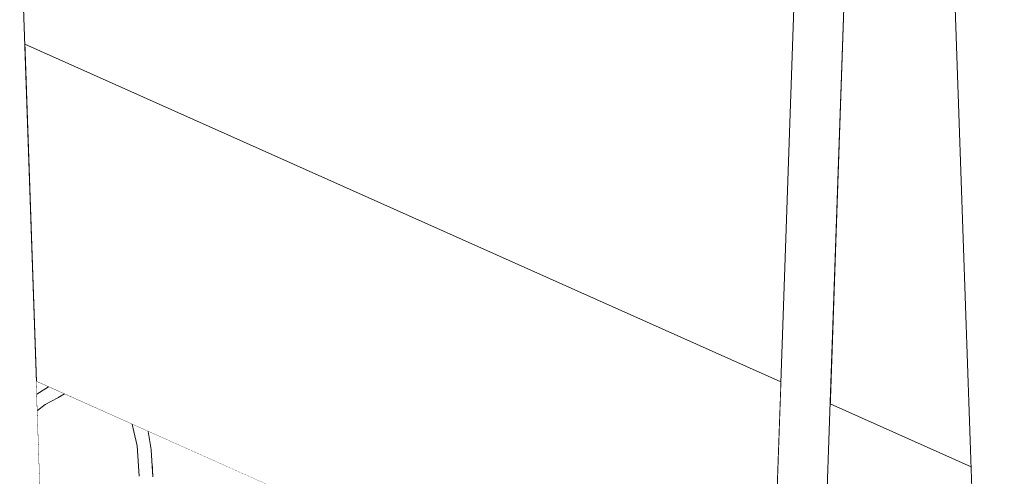
# Model space of a CAD drawing. Units: millimetres. Extents: x 5033193695 to 5033257036, y -4800 to 34800.
# Drawn here: x 5033245022 to 5033245119, y 5524 to 5569 of the extents above; entities that cross this region are included whole.
import ezdxf

# ---------------------------------------------------------------- set-up
doc = ezdxf.new("R2010")
doc.units = ezdxf.units.MM
doc.header["$MEASUREMENT"] = 0
doc.linetypes.add('Wipeout_Contour', pattern=[1000, 0, -1000])
doc.layers.add('Interior - Stair & Railing', color=7, linetype='Continuous')
doc.layers.add('Structural - Bearing', color=7, linetype='Continuous')
doc.layers.add('Interior - Stair & Railing_Pen_No__181', color=7, linetype='Continuous', lineweight=0, true_color=0xe8e8e8)

# ---------------------------------------------------------------- blocks, each defined once
blk = doc.blocks.new('Section Element_17', base_point=(5040294756.508, 0))
at = {"color": 254, "linetype": 'Wipeout_Contour', "lineweight": 0, "ltscale": 25166225545.04878}
blk.add_wipeout([(5033245102.093, 5531.356), (5033245116.04, 5525.125), (5033245109.256, 5721.371), (5033245108.959, 5721.352), (5033245108.662, 5721.37)], dxfattribs=at).dxf.layer = 'Structural - Bearing'
at = {"color": 254, "linetype": 'Wipeout_Contour', "lineweight": 0, "ltscale": 120797880265.0447}
blk.add_wipeout([(5033244973.532, 4710.695), (5033245048.201, 4677.337), (5033245021.412, 5452.34), (5033245020.092, 5452.455), (5033245016.725, 5453.357), (5033245013.565, 5454.831), (5033245010.709, 5456.83), (5033245008.244, 5459.295), (5033245006.245, 5462.151), (5033245004.771, 5465.311), (5033245003.869, 5468.678), (5033245003.565, 5472.151), (5033245003.869, 5475.624), (5033245004.771, 5478.992), (5033245006.245, 5482.151), (5033245008.244, 5485.007), (5033245010.709, 5487.472), (5033245013.565, 5489.472), (5033245016.725, 5490.945), (5033245018.565, 5491.438), (5033245018.565, 5519.385), (5033245014.435, 5521.23), (5033245016.474, 5525.795), (5033245001.935, 5532.291)], dxfattribs=at).dxf.layer = 'Structural - Bearing'
blk = doc.blocks.new('Section Element_813', base_point=(5040294756.508, 0))
at = {"color": 254, "linetype": 'Wipeout_Contour', "lineweight": 0, "ltscale": 20132980239.28387}
blk.add_wipeout([(5033245097.221, 5533.532), (5033245022.398, 5566.959), (5033245023.552, 5533.586), (5033245096.102, 5501.175)], dxfattribs=at).dxf.layer = 'Interior - Stair & Railing'
at = {"color": 254, "linetype": 'Wipeout_Contour', "lineweight": 0, "ltscale": 20132980436.31464}
blk.add_wipeout([(5033245100.975, 5498.998), (5033245117.193, 5491.752), (5033245116.04, 5525.125), (5033245102.093, 5531.356)], dxfattribs=at).dxf.layer = 'Interior - Stair & Railing'
at = {"layer": 'Interior - Stair & Railing_Pen_No__181', "color": 254, "linetype": 'Continuous', "lineweight": 0, "true_color": 0xe8e8e8}
for p, q in [((5033245022.398, 5566.959), (5033245097.221, 5533.532)), ((5033245023.552, 5533.586), (5033245096.102, 5501.175)), ((5033245102.093, 5531.356), (5033245116.04, 5525.125))]:
    blk.add_line(p, q, dxfattribs=at)
blk = doc.blocks.new('Section Element_821', base_point=(5040294756.508, 0))
at = {"color": 254, "linetype": 'Wipeout_Contour', "lineweight": 0, "ltscale": 40265960282.36717}
blk.add_wipeout([(5033245010.292, 5772.355), (5033245010.292, 5765.431), (5033245010.589, 5765.449), (5033245055.286, 4472.368), (5033245060.29, 4472.368), (5033245060.29, 4478.921), (5033245060.01, 4478.909), (5033245015.298, 5772.355)], dxfattribs=at).dxf.layer = 'Interior - Stair & Railing'
at = {"layer": 'Interior - Stair & Railing_Pen_No__181', "color": 254, "linetype": 'Continuous', "lineweight": 0, "true_color": 0xe8e8e8}
blk.add_line((5033245060.01, 4478.909), (5033245015.298, 5772.355), dxfattribs=at)
blk = doc.blocks.new('Section Element_822', base_point=(5040294756.508, 0))
at = {"color": 254, "linetype": 'Wipeout_Contour', "lineweight": 0, "ltscale": 40265960671.66337}
blk.add_wipeout([(5033245058.956, 4434.842), (5033245058.956, 4428.289), (5033245063.96, 4428.289), (5033245108.662, 5721.37), (5033245108.959, 5721.352), (5033245108.959, 5728.275), (5033245103.953, 5728.275), (5033245059.236, 4434.83)], dxfattribs=at).dxf.layer = 'Interior - Stair & Railing'
at = {"layer": 'Interior - Stair & Railing_Pen_No__181', "color": 254, "linetype": 'Continuous', "lineweight": 0, "true_color": 0xe8e8e8}
blk.add_line((5033245103.953, 5728.275), (5033245059.236, 4434.83), dxfattribs=at)
at = {"color": 254, "linetype": 'Wipeout_Contour', "lineweight": 0, "ltscale": 40265961071.70262}
blk.add_wipeout([(5033245108.959, 5721.352), (5033245109.256, 5721.371), (5033245153.953, 4428.289), (5033245158.956, 4428.289), (5033245158.956, 4434.842), (5033245158.677, 4434.83), (5033245113.965, 5728.276), (5033245108.959, 5728.276)], dxfattribs=at).dxf.layer = 'Interior - Stair & Railing'
at = {"layer": 'Interior - Stair & Railing_Pen_No__181', "color": 254, "linetype": 'Continuous', "lineweight": 0, "true_color": 0xe8e8e8}
for p, q in [((5033245063.96, 4428.289), (5033245108.662, 5721.37)), ((5033245109.256, 5721.371), (5033245153.953, 4428.289))]:
    blk.add_line(p, q, dxfattribs=at)
blk = doc.blocks.new('Section Element_852', base_point=(5040294756.508, 0))
at = {"color": 254, "linetype": 'Wipeout_Contour', "lineweight": 0, "ltscale": 15099735072.36997}
blk.add_wipeout([(5033245024.75, 5533.051), (5033245023.552, 5533.586), (5033245023.596, 5532.313)], dxfattribs=at).dxf.layer = 'Interior - Stair & Railing'
at = {"color": 254, "linetype": 'Wipeout_Contour', "lineweight": 0, "ltscale": 15099735077.53827}
blk.add_wipeout([(5033245025.685, 5531.97), (5033245026.064, 5532.464), (5033245025.932, 5532.523)], dxfattribs=at).dxf.layer = 'Interior - Stair & Railing'
at = {"color": 254, "linetype": 'Wipeout_Contour', "lineweight": 0, "ltscale": 30199470332.55411}
blk.add_wipeout([(5033245096.102, 5501.175), (5033245034.617, 5528.643), (5033245034.909, 5526.852), (5033245034.919, 5526.808), (5033245035.008, 5525.34), (5033245095.995, 5498.094)], dxfattribs=at).dxf.layer = 'Interior - Stair & Railing'
at = {"color": 254, "linetype": 'Wipeout_Contour', "lineweight": 0, "ltscale": 15099735078.00708}
blk.add_wipeout([(5033245026.064, 5532.464), (5033245025.685, 5531.97), (5033245026.334, 5532.343)], dxfattribs=at).dxf.layer = 'Interior - Stair & Railing'
at = {"color": 254, "linetype": 'Wipeout_Contour', "lineweight": 0, "ltscale": 30199470333.10839}
blk.add_wipeout([(5033245095.995, 5498.094), (5033245035.008, 5525.34), (5033245035.08, 5524.145), (5033245035.059, 5523.849), (5033245035.046, 5522.623), (5033245095.904, 5495.435)], dxfattribs=at).dxf.layer = 'Interior - Stair & Railing'
at = {"color": 254, "linetype": 'Wipeout_Contour', "lineweight": 0, "ltscale": 15099735074.9708}
blk.add_wipeout([(5033245024.411, 5531.302), (5033245025.552, 5532.692), (5033245025.118, 5532.886)], dxfattribs=at).dxf.layer = 'Interior - Stair & Railing'
at = {"color": 254, "linetype": 'Wipeout_Contour', "lineweight": 0, "ltscale": 15099735103.36925}
blk.add_wipeout([(5033245033.741, 5524.171), (5033245035.08, 5524.145), (5033245034.919, 5526.808)], dxfattribs=at).dxf.layer = 'Interior - Stair & Railing'
at = {"color": 254, "linetype": 'Wipeout_Contour', "lineweight": 0, "ltscale": 20132980101.00346}
blk.add_wipeout([(5033245024.411, 5531.302), (5033245025.685, 5531.97), (5033245025.932, 5532.523), (5033245025.552, 5532.692)], dxfattribs=at).dxf.layer = 'Interior - Stair & Railing'
at = {"color": 254, "linetype": 'Wipeout_Contour', "lineweight": 0, "ltscale": 15099735103.0811}
blk.add_wipeout([(5033245033.735, 5524.224), (5033245034.919, 5526.808), (5033245034.909, 5526.852)], dxfattribs=at).dxf.layer = 'Interior - Stair & Railing'
at = {"color": 254, "linetype": 'Wipeout_Contour', "lineweight": 0, "ltscale": 20132980097.07935}
blk.add_wipeout([(5033245023.596, 5532.313), (5033245023.629, 5531.351), (5033245024.962, 5532.956), (5033245024.75, 5533.051)], dxfattribs=at).dxf.layer = 'Interior - Stair & Railing'
at = {"color": 254, "linetype": 'Wipeout_Contour', "lineweight": 0, "ltscale": 15099735102.8995}
blk.add_wipeout([(5033245033.735, 5524.224), (5033245033.741, 5524.171), (5033245034.919, 5526.808)], dxfattribs=at).dxf.layer = 'Interior - Stair & Railing'
at = {"color": 254, "linetype": 'Wipeout_Contour', "lineweight": 0, "ltscale": 25166225121.85127}
blk.add_wipeout([(5033245024.962, 5532.956), (5033245023.629, 5531.351), (5033245023.651, 5530.706), (5033245024.411, 5531.302), (5033245025.118, 5532.886)], dxfattribs=at).dxf.layer = 'Interior - Stair & Railing'
at = {"color": 254, "linetype": 'Wipeout_Contour', "lineweight": 0, "ltscale": 20132980137.02456}
blk.add_wipeout([(5033245034.249, 5528.807), (5033245033.541, 5527.223), (5033245034.909, 5526.852), (5033245034.617, 5528.643)], dxfattribs=at).dxf.layer = 'Interior - Stair & Railing'
at = {"color": 254, "linetype": 'Wipeout_Contour', "lineweight": 0, "ltscale": 15099735100.59269}
blk.add_wipeout([(5033245033.188, 5528.617), (5033245033.84, 5528.99), (5033245033.435, 5529.171)], dxfattribs=at).dxf.layer = 'Interior - Stair & Railing'
at = {"color": 254, "linetype": 'Wipeout_Contour', "lineweight": 0, "ltscale": 15099735102.55274}
blk.add_wipeout([(5033245033.541, 5527.223), (5033245033.735, 5524.224), (5033245034.909, 5526.852)], dxfattribs=at).dxf.layer = 'Interior - Stair & Railing'
at = {"layer": 'Interior - Stair & Railing_Pen_No__181', "color": 254, "linetype": 'Continuous', "lineweight": 0, "true_color": 0xe8e8e8}
blk.add_line((5033245035.08, 5524.145), (5033245034.919, 5526.808), dxfattribs=at)
at = {"color": 254, "linetype": 'Wipeout_Contour', "lineweight": 0, "ltscale": 20132980134.88205}
blk.add_wipeout([(5033245033.188, 5528.617), (5033245033.541, 5527.223), (5033245034.249, 5528.807), (5033245033.84, 5528.99)], dxfattribs=at).dxf.layer = 'Interior - Stair & Railing'
at = {"color": 254, "linetype": 'Wipeout_Contour', "lineweight": 0, "ltscale": 25166225147.68465}
blk.add_wipeout([(5033245033.611, 5520.609), (5033245023.849, 5524.97), (5033245023.958, 5521.842), (5033245033.333, 5517.654), (5033245033.378, 5517.884)], dxfattribs=at).dxf.layer = 'Interior - Stair & Railing'
at = {"layer": 'Interior - Stair & Railing_Pen_No__181', "color": 254, "linetype": 'Continuous', "lineweight": 0, "true_color": 0xe8e8e8}
blk.add_line((5033245034.909, 5526.852), (5033245034.617, 5528.643), dxfattribs=at)
at = {"color": 254, "linetype": 'Wipeout_Contour', "lineweight": 0, "ltscale": 15099735099.77982}
blk.add_wipeout([(5033245033.033, 5529.35), (5033245033.188, 5528.617), (5033245033.435, 5529.171)], dxfattribs=at).dxf.layer = 'Interior - Stair & Railing'
at = {"color": 254, "linetype": 'Wipeout_Contour', "lineweight": 0, "ltscale": 30199470181.34497}
blk.add_wipeout([(5033245033.735, 5524.224), (5033245023.721, 5528.698), (5033245023.849, 5524.97), (5033245033.611, 5520.609), (5033245033.661, 5520.969), (5033245033.741, 5524.171)], dxfattribs=at).dxf.layer = 'Interior - Stair & Railing'
at = {"color": 254, "linetype": 'Wipeout_Contour', "lineweight": 0, "ltscale": 35232715198.24222}
blk.add_wipeout([(5033245024.411, 5531.302), (5033245023.651, 5530.706), (5033245023.721, 5528.698), (5033245033.735, 5524.224), (5033245033.541, 5527.223), (5033245033.188, 5528.617), (5033245025.685, 5531.97)], dxfattribs=at).dxf.layer = 'Interior - Stair & Railing'
at = {"layer": 'Interior - Stair & Railing_Pen_No__181', "color": 254, "linetype": 'Continuous', "lineweight": 0, "true_color": 0xe8e8e8}
for p, q in [((5033245024.75, 5533.051), (5033245023.596, 5532.313)), ((5033245024.411, 5531.302), (5033245023.651, 5530.706)), ((5033245033.735, 5524.224), (5033245033.541, 5527.223))]:
    blk.add_line(p, q, dxfattribs=at)
at = {"color": 254, "linetype": 'Wipeout_Contour', "lineweight": 0, "ltscale": 20132980118.18572}
blk.add_wipeout([(5033245025.685, 5531.97), (5033245033.188, 5528.617), (5033245033.033, 5529.35), (5033245026.334, 5532.343)], dxfattribs=at).dxf.layer = 'Interior - Stair & Railing'
at = {"layer": 'Interior - Stair & Railing_Pen_No__181', "color": 254, "linetype": 'Continuous', "lineweight": 0, "true_color": 0xe8e8e8}
for p, q in [((5033245026.334, 5532.343), (5033245025.685, 5531.97)), ((5033245025.685, 5531.97), (5033245024.411, 5531.302)), ((5033245033.188, 5528.617), (5033245033.033, 5529.35)), ((5033245033.541, 5527.223), (5033245033.188, 5528.617))]:
    blk.add_line(p, q, dxfattribs=at)

msp = doc.modelspace()

# ---------------------------------------------------------------- block references
at = {"layer": 'Structural - Bearing', "lineweight": 0}
msp.add_blockref('Section Element_17', (5040294756.508, 0), dxfattribs=at)

# ---------------------------------------------------------------- next in the draw order: block references
at = {"layer": 'Interior - Stair & Railing', "lineweight": 0}
msp.add_blockref('Section Element_813', (5040294756.508, 0), dxfattribs=at)

# ---------------------------------------------------------------- next in the draw order: block references
msp.add_blockref('Section Element_821', (5040294756.508, 0), dxfattribs=at)

# ---------------------------------------------------------------- next in the draw order: block references
msp.add_blockref('Section Element_822', (5040294756.508, 0), dxfattribs=at)

# ---------------------------------------------------------------- next in the draw order: block references
msp.add_blockref('Section Element_852', (5040294756.508, 0), dxfattribs=at)

doc.saveas('drawing.dxf')
